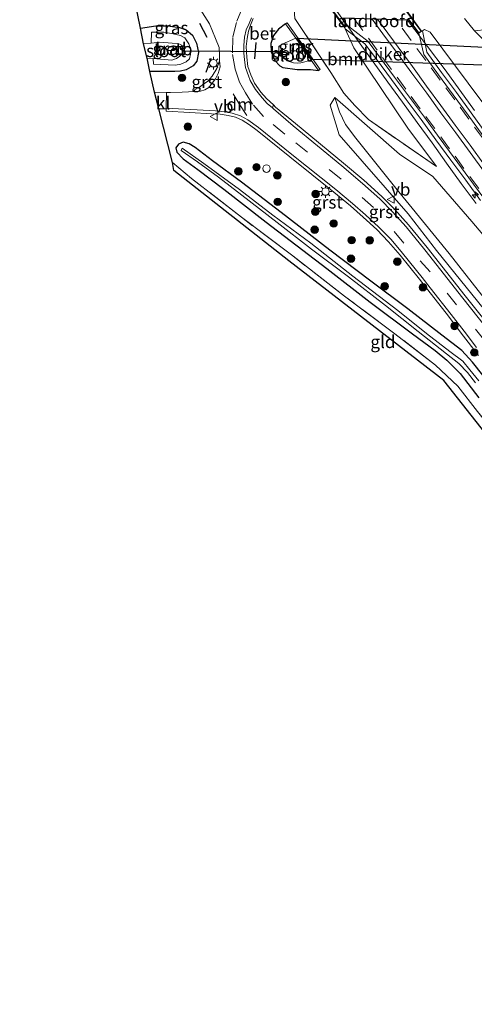
# Model space of a CAD drawing. Units: metres. Extents: x 209999 to 213599, y 493749 to 498605.
# Drawn here: x 210526 to 210616, y 497548 to 497744 of the extents above; entities that cross this region are included whole.
import ezdxf
from ezdxf.enums import TextEntityAlignment as Align

# ---------------------------------------------------------------- set-up
doc = ezdxf.new("R2010")
doc.units = ezdxf.units.M
doc.linetypes.add('IE-TERREINAFSCHEIDING', pattern=[10, 8, -2])
doc.linetypes.add('VW-3-9_STREEP', pattern=[12, 3, -9])
doc.layers.get('0').update_dxf_attribs({"lineweight": 25})
for name, color, linetype, lineweight in [('B-ME-AM-KILOMETR-S-B1', 7, 'Continuous', 18), ('B-ME-BV-GELEIDECONSTRUCTIE-GELEIDERAIL-L-B1', 213, 'BV-GELEIDERAIL', 18), ('B-ME-BV-GELEIDECONSTRUCTIE-GELEIDERAIL-L-B2', 213, 'BV-GELEIDERAIL', 18), ('B-ME-GR-BOOM-GV-B6', 93, 'Continuous', 18), ('B-ME-GR-BOOM-S-B1', 93, 'Continuous', 18), ('B-ME-GW-TEENLIJN-L-B1', 93, 'Continuous', 18), ('B-ME-IE-GRASLAND-GV-B6', 93, 'Continuous', 18), ('B-ME-IE-GRONDWERKLIJN-GROND_INGERICHT-GV-B6', 253, 'Continuous', 18), ('B-ME-IE-INRICHTINGSELEMENT-S-B1', 253, 'Continuous', 18), ('B-ME-IE-MEUBILAIR_WEGMEUBILAIR-LICHTMAST-S-B1', 8, 'Continuous', 18), ('B-ME-IE-TERREINAFSCHEIDING-RASTERHEKWERK-L-B1', 8, 'IE-TERREINAFSCHEIDING', 18), ('B-ME-IE-TERREINAFSCHEIDING-RASTERHEKWERK-L-B2', 8, 'IE-TERREINAFSCHEIDING', 18), ('B-ME-KW-LANDHOOFD-GV-B6', 173, 'Continuous', 18), ('B-ME-KW-VIADUCT-GV-B7', 173, 'Continuous', 18), ('B-ME-MW-MUUR-GV-B6', 8, 'IE-TERREINAFSCHEIDING-KUNSTMATIG', 18), ('B-ME-OB-BEKLEDING-GV-B6', 253, 'Continuous', 18), ('B-ME-OG-WATER-GV-B6', 153, 'Continuous', 18), ('B-ME-VH-VERH_SOORT-BETON-OVERIG-GV-B6', 8, 'IE-TERREINAFSCHEIDING-NATUURLIJK-HOUTWAL', 18), ('B-ME-VH-VERH_SOORT-BITUMEN-GV-B6', 8, 'IE-TERREINAFSCHEIDING-NATUURLIJK-HOUTWAL', 18), ('B-ME-VH-VERH_SOORT-GV-B6', 8, 'Continuous', 18), ('B-ME-VH-VERH_SOORT-KLINKERS-GV-B6', 8, 'IE-TERREINAFSCHEIDING-NATUURLIJK-HOUTWAL', 18), ('B-ME-VW-MARKERING-39STREEP-015-L-B1', 255, 'VW-3-9_STREEP', 18), ('B-ME-VW-MARKERING-DRIEHOEK-L-B1', 7, 'VW-HAAIETAND70-R-B', 18), ('B-ME-VW-MARKERING-STREEP-015-L-B1', 7, 'Continuous', 18), ('B-ME-VW-MEUBILAIR_WEGMEUBILAIR-VERKEERSBORD-S-B1', 8, 'Continuous', 18)]:
    doc.layers.add(name, color=color, linetype=linetype, lineweight=lineweight)
for name, color, linetype in [('B-ME-GW-INSTEEKWATERGANG-L-B1', 10, 'Continuous'), ('B-ME-IE-TERREINAFSCHEIDING-SCHRIKHEK-L-B1', 10, 'Continuous'), ('B-ME-KG-KADASTRAAL-OPNAMEDTMGRENS-L-B1', 10, 'Continuous'), ('B-ME-KW-DUIKER-GV-B6', 10, 'Continuous'), ('B-ME-KW-DUIKER-L-B1', 10, 'Continuous')]:
    doc.layers.add(name, color=color, linetype=linetype)
doc.styles.add('NLCS-ISO', font='NLCS-ISO.TTF')
doc.linetypes.add('BV-GELEIDERAIL', pattern='A,10,-3,[108,NLCS.SHX,S=1,R=0,X=0,Y=0],-3', length=16)
doc.linetypes.add('IE-TERREINAFSCHEIDING-KUNSTMATIG', pattern='A,4,[82,NLCS.SHX,S=0.75,R=90,X=0,Y=0],4,-2', length=10)
doc.linetypes.add('IE-TERREINAFSCHEIDING-NATUURLIJK-HOUTWAL', pattern='A,7,-1.5,[67,NLCS.SHX,S=0.75,R=45,X=0,Y=0],-1.5,7,-1.5,[70,NLCS.SHX,S=0.75,R=0,X=0,Y=0],-1.5', length=20)
doc.linetypes.add('VW-HAAIETAND70-R-B', pattern='A,0,-0.5,[153,NLCS.SHX,S=1,R=180,X=-0.375,Y=0],-0.5', length=1)

# ---------------------------------------------------------------- blocks, each defined once
blk = doc.blocks.new('hecto')
for p, q in [((0, 0.625), (-0.625, 0)), ((0, -0.625), (0, 0.625)), ((-0.625, 0), (0.625, 0)), ((0.625, 0), (0, -0.625))]:
    blk.add_line(p, q)
blk = doc.blocks.new('dtb')
blk.add_circle((0, 0), 0.75)
blk = doc.blocks.new('boom')
h = blk.add_hatch(color=256)
edge = h.paths.add_edge_path()
edge.add_arc((0, 0), 0.75, 0, 360)
blk.add_circle((0, 0), 0.75)
blk = doc.blocks.new('lantaarnpaal')
for p, q in [((-0.75, 0), (-1.25, 0)), ((-0.88, 0.88), (-0.53, 0.53)), ((0, 0.75), (0, 1.25)), ((0.53, 0.53), (0.88, 0.88)), ((0.75, 0), (1.25, 0)), ((-0.53, -0.53), (-0.88, -0.88)), ((0, -0.75), (0, -1.25)), ((0.53, -0.53), (0.88, -0.88))]:
    blk.add_line(p, q)
blk.add_circle((0, 0), 0.75)
blk = doc.blocks.new('verkeersbord')
for p, q in [((0, 0.75), (-0.75, -0.625)), ((0.75, -0.625), (0, 0.75)), ((-0.75, -0.625), (0.75, -0.625))]:
    blk.add_line(p, q)

msp = doc.modelspace()

# ---------------------------------------------------------------- linework, layer by layer
at = {"layer": 'B-ME-BV-GELEIDECONSTRUCTIE-GELEIDERAIL-L-B1'}
for points in [[(210603.0536, 497744.1202, 8.2036), (210604.5192, 497742.1529, 8.1993), (210607.0609, 497738.8488, 8.1766), (210610.578, 497734.1952, 8.1594), (210613.4992, 497730.1372, 8.1779), (210616.4547, 497726.1043, 8.1567)], [(210591.0313, 497743.0399, 8.2028), (210591.6659, 497742.1378, 8.2017), (210593.2592, 497739.8726, 8.1987), (210593.9425, 497738.9256, 8.1916), (210596.1853, 497735.8176, 8.1685), (210599.1315, 497731.7671, 8.1346), (210602.0619, 497727.7152, 8.1065), (210605.0019, 497723.6706, 8.0842), (210607.9548, 497719.6362, 8.0797), (210610.8565, 497715.5843, 8.0852), (210613.7912, 497711.5362, 8.0921), (210616.7384, 497707.4975, 8.0541)]]:
    msp.add_polyline3d(points, dxfattribs=at)
at = {"layer": 'B-ME-BV-GELEIDECONSTRUCTIE-GELEIDERAIL-L-B2'}
msp.add_polyline3d([(210568.4125, 497773.6029, 8.1982), (210569.5622, 497772.0967, 8.2065), (210570.4023, 497770.9635, 8.2118), (210572.54, 497768.0799, 8.2251), (210575.5251, 497764.0684, 8.2448), (210578.4998, 497760.0504, 8.2379), (210581.4691, 497756.0275, 8.2172), (210584.4417, 497752.007, 8.2288), (210587.4147, 497747.9868, 8.2437), (210589.2821, 497745.4544, 8.2188), (210589.9806, 497744.5074, 8.2094), (210590.3824, 497743.9624, 8.204), (210591.0026, 497743.0808, 8.2029)], dxfattribs=at)
at = {"layer": 'B-ME-GR-BOOM-GV-B6'}
for points in [[(210603.128, 497722.527, 7.328), (210608.854, 497714.879, 7.173), (210595.294, 497724.262, 4.319), (210592.525, 497727.05, 4.049), (210590.327, 497729.556, 3.663), (210587.767, 497733.691, 2.93), (210580.581, 497744.465, 3.027), (210580.445, 497746.247, 2.872), (210581.367, 497747.468, 2.897), (210582.534, 497748.518, 2.897), (210584.596, 497749.919, 2.897), (210587.144, 497747.191, 3.839), (210590.506, 497742.653, 7.541), (210590.6272, 497742.3838, 7.5268), (210592.327, 497738.61, 7.328), (210603.128, 497722.527, 7.328)], [(210762.713, 497531.153, 2.658), (210738.703, 497562.134, 3.709), (210715.449, 497594.319, 4.493), (210700.32, 497615.875, 5.016), (210676.944, 497647.219, 5.921), (210657.709, 497673.708, 6.394), (210642.592, 497695.177, 6.884), (210628.793, 497713.332, 7.102), (210615.193, 497731.527, 7.374), (210607.567, 497741.714, 7.579), (210606.485, 497742.222, 7.579), (210606.0275, 497742.0055, 7.579), (210605.868, 497741.93, 7.579), (210602.703, 497746.202, 3.839)], [(210614.452, 497744.468, 3.245), (210616.429, 497741.996, 3.245), (210619.169, 497739.27, 1.36), (210622.785, 497733.827, 1.347), (210624.759, 497732.084, 1.691), (210628.975, 497729.075, 1.754), (210645.701, 497703.671, 1.749), (210658.066, 497685.228, 1.754), (210677.568, 497657.899, 1.741), (210699.68, 497624.509, 1.846), (210728.831, 497582.381, 1.636), (210748.482, 497554.573, 1.599), (210763.92, 497532.834, 1.879)], [(210625.462, 497677.59, 2.461), (210608.848, 497698.184, 2.633), (210603.171, 497705.481, 2.646), (210589.448, 497721.209, 2.729), (210587.605, 497727.138, 2.729), (210588.569, 497728.699, 2.863), (210589.493, 497725.787, 2.863), (210590.704, 497723.293, 2.796), (210592.756, 497720.552, 2.767), (210600.708, 497710.575, 2.554), (210611.384, 497697.574, 2.537), (210624.379, 497680.952, 2.461)], [(210735.585, 497538.057, 2.231), (210720.8, 497557.298, 2.265), (210705.204, 497576.53, 2.265), (210686.628, 497600.571, 2.185), (210668.483, 497623.764, 2.206), (210654.126, 497642.887, 2.139), (210640.24, 497660.9, 2.302), (210624.379, 497680.952, 2.461), (210611.384, 497697.574, 2.537), (210600.708, 497710.575, 2.554), (210592.756, 497720.552, 2.767), (210590.704, 497723.293, 2.796), (210589.493, 497725.787, 2.863), (210588.569, 497728.699, 2.863), (210601.456, 497717.404, 5.446), (210608.095, 497712.942, 7.039), (210615.92, 497703.925, 7.013), (210626.064, 497691.881, 7.039)]]:
    msp.add_polyline3d(points, dxfattribs=at)
at = {"layer": 'B-ME-GW-INSTEEKWATERGANG-L-B1'}
for points in [[(210549.802, 497742.538, 2.843), (210552.862, 497742.992, 2.847), (210555.255, 497742.952, 2.847), (210557.545, 497742.637, 2.826), (210558.876, 497742.165, 2.813), (210560.141, 497741.101, 2.776), (210560.985, 497739.525, 2.776), (210561.353, 497737.65, 2.776), (210561.03, 497735.895, 2.776), (210560.316, 497735.014, 2.784), (210558.872, 497734.187, 2.784), (210557.799, 497733.962, 2.784), (210556.672, 497733.859, 2.784), (210551.661, 497733.854, 2.667)], [(210578.749, 497743.363, 2.704), (210577.337, 497742.295, 2.654), (210576.343, 497741.068, 2.566), (210575.776, 497739.468, 2.562), (210575.858, 497737.776, 2.562), (210576.626, 497736.045, 2.562), (210577.624, 497734.969, 2.562), (210578.183, 497734.684, 2.562), (210581.045, 497734.278, 2.562), (210583.723, 497734.265, 2.558), (210585.31, 497734.061, 2.847)], [(210618.117, 497673.281, 1.959), (210616.037, 497675.875, 1.959), (210613.9, 497678.221, 1.959), (210609.895, 497681.277, 1.992), (210603.142, 497686.495, 1.997), (210595.778, 497692.021, 1.997), (210587.565, 497698.228, 2.013), (210577.873, 497705.768, 2.072), (210569.923, 497711.816, 2.005), (210564.177, 497716.033, 1.875), (210560.696, 497718.691, 1.829), (210559.506, 497719.425, 1.829), (210558.326, 497719.758, 1.825), (210557.383, 497719.353, 1.825), (210556.833, 497718.663, 1.825), (210557.048, 497717.768, 1.883), (210558.305, 497716.474, 1.883), (210561.204, 497714.322, 1.892), (210566.395, 497710.395, 1.867), (210574.881, 497703.822, 1.854), (210586.988, 497694.587, 1.812), (210595.599, 497687.85, 1.796), (210604.087, 497681.548, 1.754), (210608.556, 497678.211, 1.716), (210610.882, 497676.283, 1.712), (210613.579, 497673.649, 1.712), (210617.313, 497668.757, 1.603)]]:
    msp.add_polyline3d(points, dxfattribs=at)
at = {"layer": 'B-ME-GW-TEENLIJN-L-B1'}
msp.add_polyline3d([(210743.298, 497527.343, 2.382), (210735.585, 497538.057, 2.231), (210720.8, 497557.298, 2.265), (210705.204, 497576.53, 2.265), (210686.628, 497600.571, 2.185), (210668.483, 497623.764, 2.206), (210654.126, 497642.887, 2.139), (210640.24, 497660.9, 2.302), (210624.379, 497680.952, 2.461), (210611.384, 497697.574, 2.537), (210600.708, 497710.575, 2.554), (210592.756, 497720.552, 2.767), (210590.704, 497723.293, 2.796), (210589.493, 497725.787, 2.863), (210588.569, 497728.699, 2.863)], dxfattribs=at)
at = {"layer": 'B-ME-IE-GRASLAND-GV-B6'}
for points in [[(210555.005, 497729.649, 2.781), (210552.604, 497729.743, 2.805), (210551.661, 497733.854, 2.667), (210556.672, 497733.859, 2.784), (210557.799, 497733.962, 2.784), (210558.872, 497734.187, 2.784), (210560.316, 497735.014, 2.784), (210561.03, 497735.895, 2.776), (210561.353, 497737.65, 2.776), (210560.985, 497739.525, 2.776), (210560.141, 497741.101, 2.776), (210558.876, 497742.165, 2.813), (210557.545, 497742.637, 2.826), (210555.255, 497742.952, 2.847), (210552.862, 497742.992, 2.847), (210549.802, 497742.538, 2.843), (210548.767, 497747.344, 2.843)], [(210561.692, 497746.3, 2.832), (210563.53, 497743.377, 2.773), (210564.785, 497740.464, 2.75), (210565.495, 497738.673, 2.953), (210565.554, 497736.98, 2.926), (210565.552, 497736.02, 2.921), (210565.028, 497734.461, 2.865), (210564.118, 497732.947, 2.848), (210563.143, 497731.891, 2.844), (210562.451, 497731.372, 2.819), (210561.571, 497730.763, 2.808), (210560.575, 497730.174, 2.799), (210560.612, 497729.841, 2.816), (210558.116, 497729.727, 2.816), (210555.779, 497729.706, 2.801), (210555.005, 497729.649, 2.781)], [(210621.282, 497680.737, 2.432), (210614.598, 497689.123, 2.462), (210606.965, 497698.728, 2.505), (210603.279, 497703.272, 2.538), (210600.477, 497706.385, 2.581), (210597.944, 497708.932, 2.574), (210594.382, 497712.156, 2.621), (210590.281, 497715.546, 2.669), (210580.689, 497723.471, 2.729), (210576.727, 497726.764, 2.78), (210576.311, 497727.202, 2.914), (210574.907, 497728.485, 2.935), (210573.769, 497729.74, 2.956), (210572.554, 497731.542, 2.956), (210571.834, 497733.194, 3.014), (210571.224, 497734.881, 3.052), (210570.98, 497736.711, 3.031), (210570.893, 497738.847, 3.01), (210571.064, 497740.473, 3.01), (210571.322, 497741.918, 3.01), (210571.744, 497743.086, 3.01), (210572.29, 497744.466, 3.031)], [(210580.581, 497744.465, 3.027), (210587.767, 497733.691, 2.93), (210590.327, 497729.556, 3.663), (210592.525, 497727.05, 4.049), (210595.294, 497724.262, 4.319), (210608.854, 497714.879, 7.173), (210603.128, 497722.527, 7.328), (210592.327, 497738.61, 7.328), (210590.6272, 497742.3839, 7.5268), (210594.5574, 497739.4099, 7.5447), (210596.8679, 497736.3129, 7.574), (210599.8381, 497732.2918, 7.562), (210602.8157, 497728.2736, 7.547), (210605.7928, 497724.2601, 7.526), (210608.7382, 497720.2217, 7.506), (210611.7048, 497716.1955, 7.485), (210614.6701, 497712.1704, 7.455), (210617.6276, 497708.1421, 7.414)], [(210632.972, 497745.069, 2.796), (210634.856, 497740.441, 2.642), (210631.637, 497741.937, 2.646), (210628.951, 497742.623, 2.746), (210626.02, 497742.805, 2.537), (210628.754, 497741.612, 2.361), (210632.231, 497740.553, 2.223), (210635.075, 497739.543, 1.925), (210635.748, 497737.909, 1.875), (210629.494, 497740.005, 2.223), (210624.234, 497741.598, 2.796), (210620.95, 497742.041, 2.897), (210618.904, 497742.259, 3.085), (210616.429, 497741.996, 3.245), (210614.452, 497744.468, 3.245)], [(210551.661, 497733.854, 2.667), (210551.095, 497736.538, 0.61), (210552.315, 497736.435, 0.61), (210552.365, 497735.338, 2.013), (210556.792, 497735.13, 2.009), (210557.809, 497735.325, 2.009), (210558.904, 497735.804, 1.955), (210559.56, 497736.423, 1.955), (210559.796, 497737.306, 1.942), (210559.763, 497738.461, 1.93), (210559.435, 497739.411, 1.93), (210558.623, 497740.58, 1.93), (210557.764, 497741.045, 1.93), (210556.299, 497741.353, 1.946), (210554.435, 497741.699, 1.946), (210552.018, 497741.712, 1.946), (210551.924, 497739.516, 0.61), (210550.401, 497739.362, 0.61), (210549.802, 497742.538, 2.843), (210552.862, 497742.992, 2.847), (210555.255, 497742.952, 2.847), (210557.545, 497742.637, 2.826), (210558.876, 497742.165, 2.813), (210560.141, 497741.101, 2.776), (210560.985, 497739.525, 2.776), (210561.353, 497737.65, 2.776), (210561.03, 497735.895, 2.776), (210560.316, 497735.014, 2.784), (210558.872, 497734.187, 2.784), (210557.799, 497733.962, 2.784), (210556.672, 497733.859, 2.784), (210551.661, 497733.854, 2.667)], [(210585.31, 497734.061, 2.847), (210585.634, 497734.289, 2.847), (210579.073, 497743.591, 2.704), (210578.749, 497743.363, 2.704), (210577.337, 497742.295, 2.654), (210576.343, 497741.068, 2.566), (210575.776, 497739.468, 2.562), (210575.858, 497737.776, 2.562), (210576.626, 497736.045, 2.562), (210577.624, 497734.969, 2.562), (210578.183, 497734.684, 2.562), (210581.045, 497734.278, 2.562), (210583.723, 497734.265, 2.558), (210585.31, 497734.061, 2.847)], [(210618.706, 497721.5396, 7.449), (210615.7977, 497725.6028, 7.481), (210612.8454, 497729.6437, 7.513), (210609.874, 497733.6619, 7.524), (210606.9499, 497737.7105, 7.517), (210606.0275, 497742.0055, 7.579), (210606.485, 497742.222, 7.579), (210607.567, 497741.714, 7.579), (210615.193, 497731.527, 7.374), (210628.793, 497713.332, 7.102)], [(210626.064, 497691.881, 7.039), (210615.92, 497703.925, 7.013), (210608.095, 497712.942, 7.039), (210601.456, 497717.404, 5.446), (210588.569, 497728.699, 2.863), (210587.605, 497727.138, 2.729), (210589.448, 497721.209, 2.729), (210603.171, 497705.481, 2.646), (210608.848, 497698.184, 2.633), (210625.462, 497677.59, 2.461)], [(210617.058, 497666.039, 1.624), (210613.101, 497671.057, 1.624), (210608.638, 497675.279, 1.72), (210600.506, 497681.559, 1.779), (210590.5, 497689.045, 1.904), (210580.163, 497697.096, 1.963), (210569.915, 497704.795, 1.904), (210559.948, 497712.548, 2.001), (210556.162, 497715.711, 1.913), (210553.446, 497726.391, 2.709), (210554.907, 497726.431, 2.784), (210554.914, 497725.978, 2.807), (210559.634, 497725.677, 2.796), (210563.952, 497725.443, 2.827), (210565.68, 497725.342, 2.831), (210567.292, 497725.072, 2.854), (210568.77, 497724.767, 2.842), (210570.107, 497724.152, 2.848), (210571.533, 497723.203, 2.856), (210573.061, 497722.066, 2.846), (210579.569, 497716.812, 2.706), (210588.381, 497709.779, 2.619), (210591.693, 497707.061, 2.6), (210594.25, 497704.792, 2.583), (210596.935, 497702.337, 2.55), (210599.292, 497699.896, 2.518), (210601.609, 497697.219, 2.513), (210605.459, 497692.425, 2.522), (210607.094, 497690.328, 2.528), (210611.245, 497685.062, 2.475), (210613.774, 497681.674, 2.494), (210617.253, 497677.224, 2.454)], [(210617.313, 497668.757, 1.603), (210613.579, 497673.649, 1.712), (210610.882, 497676.283, 1.712), (210608.556, 497678.211, 1.716), (210604.087, 497681.548, 1.754), (210595.599, 497687.85, 1.796), (210586.988, 497694.587, 1.812), (210574.881, 497703.822, 1.854), (210566.395, 497710.395, 1.867), (210561.204, 497714.322, 1.892), (210558.305, 497716.474, 1.883), (210557.048, 497717.768, 1.883), (210556.833, 497718.663, 1.825), (210557.383, 497719.353, 1.825), (210558.326, 497719.758, 1.825), (210559.506, 497719.425, 1.829), (210560.696, 497718.691, 1.829), (210564.177, 497716.033, 1.875), (210569.923, 497711.816, 2.005), (210577.873, 497705.768, 2.072), (210587.565, 497698.228, 2.013), (210595.778, 497692.021, 1.997), (210603.142, 497686.495, 1.997), (210609.895, 497681.277, 1.992), (210613.9, 497678.221, 1.959), (210616.037, 497675.875, 1.959), (210618.117, 497673.281, 1.959)], [(210618.117, 497673.281, 1.959), (210616.037, 497675.875, 1.959), (210613.9, 497678.221, 1.959), (210609.895, 497681.277, 1.992), (210603.142, 497686.495, 1.997), (210595.778, 497692.021, 1.997), (210587.565, 497698.228, 2.013), (210577.873, 497705.768, 2.072), (210569.923, 497711.816, 2.005), (210564.177, 497716.033, 1.875), (210560.696, 497718.691, 1.829), (210559.506, 497719.425, 1.829), (210558.326, 497719.758, 1.825), (210557.383, 497719.353, 1.825), (210556.833, 497718.663, 1.825), (210557.048, 497717.768, 1.883), (210558.305, 497716.474, 1.883), (210561.204, 497714.322, 1.892), (210566.395, 497710.395, 1.867), (210574.881, 497703.822, 1.854), (210586.988, 497694.587, 1.812), (210595.599, 497687.85, 1.796), (210604.087, 497681.548, 1.754), (210608.556, 497678.211, 1.716), (210610.882, 497676.283, 1.712), (210613.579, 497673.649, 1.712), (210617.313, 497668.757, 1.603)], [(210617.298, 497672.132, 1.113), (210615.487, 497674.372, 1.113), (210614.081, 497676.047, 1.113), (210611.533, 497678.036, 1.113), (210606.879, 497681.616, 1.113), (210601.141, 497686.174, 1.155), (210592.157, 497693.035, 1.226), (210583.764, 497699.622, 1.109), (210576.164, 497705.218, 1.155), (210569.526, 497710.305, 1.226), (210562.414, 497715.49, 1.264), (210558.127, 497718.576, 1.264), (210557.889, 497718.095, 1.264), (210561.137, 497715.868, 1.23), (210565.329, 497712.801, 1.197), (210569.993, 497709.223, 1.188), (210577.032, 497703.708, 1.243), (210583.883, 497698.421, 1.18), (210591.297, 497692.878, 1.209), (210598.698, 497687.179, 1.172), (210605.2, 497682.011, 1.18), (210610.849, 497677.531, 1.105), (210613.318, 497675.6, 1.105), (210615.014, 497673.8, 1.105), (210616.642, 497671.749, 1.105)]]:
    msp.add_polyline3d(points, dxfattribs=at)
at = {"layer": 'B-ME-IE-GRONDWERKLIJN-GROND_INGERICHT-GV-B6'}
msp.add_polyline3d([(210634.094, 497642.019, 1.708), (210610.288, 497672.209, 1.682), (210579.391, 497696.114, 1.724), (210556.434, 497714.104, 1.946), (210556.162, 497715.711, 1.913), (210559.948, 497712.548, 2.001), (210569.915, 497704.795, 1.904), (210580.163, 497697.096, 1.963), (210590.5, 497689.045, 1.904), (210600.506, 497681.559, 1.779), (210608.638, 497675.279, 1.72), (210613.101, 497671.057, 1.624), (210617.058, 497666.039, 1.624), (210624.824, 497656.335, 1.678), (210635.452, 497643.122, 1.708), (210634.094, 497642.019, 1.708)], dxfattribs=at)
at = {"layer": 'B-ME-IE-TERREINAFSCHEIDING-RASTERHEKWERK-L-B1'}
msp.add_line((210580.581, 497744.465, 3.027), (210587.767, 497733.691, 2.93), dxfattribs=at)
for points in [[(210608.854, 497714.879, 7.173), (210595.294, 497724.262, 4.319), (210592.525, 497727.05, 4.049), (210590.327, 497729.556, 3.663), (210587.767, 497733.691, 2.93)], [(210714.77, 497541.173, 1.662), (210699.734, 497560.493, 1.611), (210684.441, 497579.945, 1.519), (210671.515, 497596.36, 1.519), (210658.438, 497613.446, 1.557), (210646.919, 497628.411, 1.691), (210639.176, 497638.299, 1.565), (210635.452, 497643.122, 1.708), (210624.824, 497656.335, 1.678), (210617.058, 497666.039, 1.624), (210613.101, 497671.057, 1.624), (210608.638, 497675.279, 1.72), (210600.506, 497681.559, 1.779), (210590.5, 497689.045, 1.904), (210580.163, 497697.096, 1.963), (210569.915, 497704.795, 1.904), (210559.948, 497712.548, 2.001), (210556.162, 497715.711, 1.913)]]:
    msp.add_polyline3d(points, dxfattribs=at)
at = {"layer": 'B-ME-IE-TERREINAFSCHEIDING-RASTERHEKWERK-L-B2'}
for p, q in [((210590.527, 497742.848, 7.541), (210568.059, 497773.256, 7.554)), ((210583.653, 497771.722, 7.558), (210605.704, 497741.961, 7.579))]:
    msp.add_line(p, q, dxfattribs=at)
at = {"layer": 'B-ME-IE-TERREINAFSCHEIDING-SCHRIKHEK-L-B1'}
for p, q in [((210563.119, 497740.627, 2.857), (210561.607, 497743.446, 2.857)), ((210572.607, 497736.382, 2.786), (210572.865, 497739.644, 2.786)), ((210562.882, 497733.725, 2.827), (210563.903, 497736.544, 2.827))]:
    msp.add_line(p, q, dxfattribs=at)
at = {"layer": 'B-ME-KG-KADASTRAAL-OPNAMEDTMGRENS-L-B1'}
msp.add_polyline3d([(210757.872, 497476.215, 1.615), (210735.013, 497511.51, 1.486), (210711.808, 497543.084, 1.486), (210681.575, 497581.815, 1.486), (210653.645, 497617.975, 1.49), (210634.094, 497642.019, 1.708), (210610.288, 497672.209, 1.682), (210579.391, 497696.114, 1.724), (210556.434, 497714.104, 1.946), (210556.162, 497715.711, 1.913), (210553.446, 497726.391, 2.709), (210552.604, 497729.743, 2.805), (210551.661, 497733.854, 2.667), (210551.095, 497736.538, 0.61), (210550.401, 497739.362, 0.61), (210549.802, 497742.538, 2.843), (210548.767, 497747.344, 2.843), (210546.41, 497750.103, 3.027), (210546.214, 497750.331, 1.988), (210528.368, 497770.626, 1.988), (210526.792, 497772.974, 3.01), (210525.687, 497775.392, 2.822)], dxfattribs=at)
at = {"layer": 'B-ME-KW-DUIKER-GV-B6'}
msp.add_polyline3d([(210583.981, 497736.257, 0.61), (210580.99, 497740.498, 0.61), (210619.875, 497738.67, 0.61), (210622.309, 497734.966, 0.61), (210583.981, 497736.257, 0.61)], dxfattribs=at)
at = {"layer": 'B-ME-KW-DUIKER-L-B1'}
msp.add_line((210558.133, 497737.979, 0.61), (210577.554, 497737.885, 0.61), dxfattribs=at)
at = {"layer": 'B-ME-KW-LANDHOOFD-GV-B6'}
msp.add_polyline3d([(210591.06, 497743.061, 7.516), (210590.506, 497742.653, 7.541), (210587.144, 497747.191, 3.839), (210602.703, 497746.202, 3.839), (210605.868, 497741.93, 7.579), (210605.315, 497741.52, 7.445), (210603.397, 497744.11, 7.571), (210600.764, 497744.188, 7.583), (210596.728, 497744.308, 7.646), (210596.396, 497744.318, 7.646), (210592.535, 497744.432, 7.625), (210589.993, 497744.507, 7.504), (210591.06, 497743.061, 7.516)], dxfattribs=at)
at = {"layer": 'B-ME-KW-VIADUCT-GV-B7'}
msp.add_polyline3d([(210567.964, 497773.272, 7.554), (210568.437, 497773.621, 7.554), (210570.438, 497770.911, 7.553), (210584.183, 497770.136, 7.52), (210583.191, 497771.475, 7.491), (210583.664, 497771.825, 7.558), (210605.798, 497741.94, 7.579), (210605.325, 497741.59, 7.445), (210603.423, 497744.159, 7.571), (210589.892, 497744.56, 7.504), (210590.99, 497743.072, 7.516), (210590.517, 497742.723, 7.541), (210567.964, 497773.272, 7.554)], dxfattribs=at)
at = {"layer": 'B-ME-MW-MUUR-GV-B6'}
msp.add_polyline3d([(210580.764, 497740.492, 0.61), (210578.749, 497743.363, 2.704), (210579.073, 497743.591, 2.704), (210585.634, 497734.289, 2.847), (210585.31, 497734.061, 2.847), (210583.842, 497736.108, 0.61), (210580.764, 497740.492, 0.61)], dxfattribs=at)
at = {"layer": 'B-ME-OB-BEKLEDING-GV-B6'}
for points in [[(210580.764, 497740.492, 0.61), (210578.051, 497739.304, 0.61), (210577.384, 497738.841, 0.61), (210577.422, 497737.975, 0.61), (210578.105, 497736.91, 0.61), (210579.084, 497736.014, 0.61), (210580.333, 497735.581, 0.61), (210581.091, 497735.539, 0.61), (210581.793, 497735.6, 0.61), (210583.842, 497736.108, 0.61), (210585.31, 497734.061, 2.847), (210583.723, 497734.265, 2.558), (210581.045, 497734.278, 2.562), (210578.183, 497734.684, 2.562), (210577.624, 497734.969, 2.562), (210576.626, 497736.045, 2.562), (210575.858, 497737.776, 2.562), (210575.776, 497739.468, 2.562), (210576.343, 497741.068, 2.566), (210577.337, 497742.295, 2.654), (210578.749, 497743.363, 2.704), (210580.764, 497740.492, 0.61)], [(210551.924, 497739.516, 0.61), (210552.018, 497741.712, 1.946), (210554.435, 497741.699, 1.946), (210556.299, 497741.353, 1.946), (210557.764, 497741.045, 1.93), (210558.623, 497740.58, 1.93), (210559.435, 497739.411, 1.93), (210559.763, 497738.461, 1.93), (210559.796, 497737.306, 1.942), (210559.56, 497736.423, 1.955), (210558.904, 497735.804, 1.955), (210557.809, 497735.325, 2.009), (210556.792, 497735.13, 2.009), (210552.365, 497735.338, 2.013), (210552.315, 497736.435, 0.61), (210556.018, 497736.124, 0.61), (210556.982, 497736.454, 0.61), (210557.656, 497736.922, 0.61), (210558.196, 497737.583, 0.61), (210558.152, 497738.568, 0.61), (210557.908, 497739.153, 0.61), (210557.287, 497739.456, 0.61), (210556.089, 497739.503, 0.61), (210553.634, 497739.688, 0.61), (210551.924, 497739.516, 0.61)]]:
    msp.add_polyline3d(points, dxfattribs=at)
at = {"layer": 'B-ME-OG-WATER-GV-B6'}
for points in [[(210581.793, 497735.6, 0.61), (210581.091, 497735.539, 0.61), (210580.333, 497735.581, 0.61), (210579.084, 497736.014, 0.61), (210578.105, 497736.91, 0.61), (210577.422, 497737.975, 0.61), (210577.384, 497738.841, 0.61), (210578.051, 497739.304, 0.61), (210580.764, 497740.492, 0.61), (210583.842, 497736.108, 0.61), (210581.793, 497735.6, 0.61)], [(210551.095, 497736.538, 0.61), (210550.401, 497739.362, 0.61), (210551.924, 497739.516, 0.61), (210553.634, 497739.688, 0.61), (210556.089, 497739.503, 0.61), (210557.287, 497739.456, 0.61), (210557.908, 497739.153, 0.61), (210558.152, 497738.568, 0.61), (210558.196, 497737.583, 0.61), (210557.656, 497736.922, 0.61), (210556.982, 497736.454, 0.61), (210556.018, 497736.124, 0.61), (210552.315, 497736.435, 0.61), (210551.095, 497736.538, 0.61)], [(210616.642, 497671.749, 1.105), (210615.014, 497673.8, 1.105), (210613.318, 497675.6, 1.105), (210610.849, 497677.531, 1.105), (210605.2, 497682.011, 1.18), (210598.698, 497687.179, 1.172), (210591.297, 497692.878, 1.209), (210583.883, 497698.421, 1.18), (210577.032, 497703.708, 1.243), (210569.993, 497709.223, 1.188), (210565.329, 497712.801, 1.197), (210561.137, 497715.868, 1.23), (210557.889, 497718.095, 1.264), (210558.127, 497718.576, 1.264), (210562.414, 497715.49, 1.264), (210569.526, 497710.305, 1.226), (210576.164, 497705.218, 1.155), (210583.764, 497699.622, 1.109), (210592.157, 497693.035, 1.226), (210601.141, 497686.174, 1.155), (210606.879, 497681.616, 1.113), (210611.533, 497678.036, 1.113), (210614.081, 497676.047, 1.113), (210615.487, 497674.372, 1.113), (210617.298, 497672.132, 1.113)]]:
    msp.add_polyline3d(points, dxfattribs=at)
at = {"layer": 'B-ME-VH-VERH_SOORT-BETON-OVERIG-GV-B6'}
for points in [[(210576.311, 497727.202, 2.914), (210576.118, 497726.599, 2.774), (210575.05, 497727.508, 2.762), (210574.05, 497728.622, 2.772), (210572.758, 497730.27, 2.78), (210571.689, 497732.053, 2.781), (210571.309, 497733.008, 2.884), (210570.74, 497734.647, 2.884), (210570.511, 497736.212, 2.964), (210570.43, 497737.614, 2.876), (210570.396, 497739.035, 2.88), (210570.532, 497740.744, 2.884), (210570.9, 497742.204, 2.884), (210571.449, 497743.411, 2.951), (210571.922, 497744.587, 2.951)], [(210572.29, 497744.466, 3.031), (210571.744, 497743.086, 3.01), (210571.322, 497741.918, 3.01), (210571.064, 497740.473, 3.01), (210570.893, 497738.847, 3.01), (210570.98, 497736.711, 3.031), (210571.224, 497734.881, 3.052), (210571.834, 497733.194, 3.014), (210572.554, 497731.542, 2.956), (210573.769, 497729.74, 2.956), (210574.907, 497728.485, 2.935), (210576.311, 497727.202, 2.914)]]:
    msp.add_polyline3d(points, dxfattribs=at)
at = {"layer": 'B-ME-VH-VERH_SOORT-BITUMEN-GV-B6'}
for points in [[(210616.847, 497678.817, 2.475), (210614.361, 497682.077, 2.498), (210611.765, 497685.391, 2.51), (210607.581, 497690.739, 2.53), (210605.968, 497692.795, 2.538), (210602.093, 497697.614, 2.544), (210599.78, 497700.33, 2.539), (210597.371, 497702.784, 2.554), (210594.69, 497705.264, 2.597), (210592.089, 497707.553, 2.624), (210588.754, 497710.332, 2.632), (210580.005, 497717.311, 2.737), (210573.318, 497722.714, 2.859), (210571.177, 497724.253, 2.833), (210569.74, 497725.002, 2.855), (210568.079, 497725.576, 2.862), (210566.627, 497725.816, 2.868), (210564.732, 497726.008, 2.845), (210561.096, 497726.227, 2.817), (210554.899, 497726.564, 2.776), (210555.005, 497729.649, 2.781), (210555.779, 497729.706, 2.801), (210558.116, 497729.727, 2.816), (210560.612, 497729.841, 2.816), (210561.093, 497729.872, 2.808), (210561.777, 497729.969, 2.816), (210562.595, 497730.215, 2.824), (210563.444, 497730.656, 2.85), (210564.737, 497732.373, 2.882), (210565.269, 497733.438, 2.88), (210565.687, 497734.811, 2.909), (210565.552, 497736.02, 2.921), (210565.554, 497736.98, 2.926), (210565.495, 497738.673, 2.953), (210564.785, 497740.464, 2.75), (210563.53, 497743.377, 2.773), (210561.692, 497746.3, 2.832)], [(210571.922, 497744.587, 2.951), (210571.449, 497743.411, 2.951), (210570.9, 497742.204, 2.884), (210570.532, 497740.744, 2.884), (210570.396, 497739.035, 2.88), (210570.43, 497737.614, 2.876), (210570.511, 497736.212, 2.964), (210570.74, 497734.647, 2.884), (210571.309, 497733.008, 2.884), (210571.689, 497732.053, 2.781), (210572.758, 497730.27, 2.78), (210574.05, 497728.622, 2.772), (210575.05, 497727.508, 2.762), (210576.118, 497726.599, 2.774), (210576.336, 497726.414, 2.776), (210580.281, 497722.997, 2.74), (210589.941, 497715.031, 2.676), (210594.073, 497711.55, 2.633), (210597.513, 497708.449, 2.596), (210600.096, 497705.847, 2.575), (210602.778, 497702.847, 2.571), (210606.488, 497698.313, 2.541), (210614.085, 497688.646, 2.472), (210619.94, 497681.286, 2.467)], [(210618.2715, 497708.6123, 7.4091), (210615.3126, 497712.6425, 7.4491), (210612.3469, 497716.6681, 7.4767), (210609.3815, 497720.6927, 7.5004), (210606.4353, 497724.7321, 7.5246), (210603.4564, 497728.7479, 7.547), (210600.4795, 497732.7654, 7.56), (210597.5086, 497736.7874, 7.5592), (210595.203, 497739.8778, 7.5604), (210591.06, 497743.061, 7.516), (210589.993, 497744.507, 7.504)], [(210596.728, 497744.308, 7.646), (210600.764, 497744.188, 7.583), (210603.397, 497744.11, 7.571), (210605.315, 497741.52, 7.445), (210606.3002, 497737.2595, 7.5351), (210609.2276, 497733.2064, 7.5297), (210612.2005, 497729.1862, 7.5135), (210615.1501, 497725.149, 7.492), (210618.0607, 497721.0827, 7.4675)]]:
    msp.add_polyline3d(points, dxfattribs=at)
at = {"layer": 'B-ME-VH-VERH_SOORT-GV-B6'}
for points in [[(210617.6276, 497708.1421, 7.414), (210614.6701, 497712.1704, 7.455), (210611.7048, 497716.1955, 7.485), (210608.7382, 497720.2217, 7.506), (210605.7928, 497724.2601, 7.526), (210602.8157, 497728.2736, 7.547), (210599.8381, 497732.2918, 7.562), (210596.8679, 497736.3129, 7.574), (210594.5574, 497739.4099, 7.5447), (210590.6272, 497742.3839, 7.5268), (210590.506, 497742.653, 7.541), (210591.06, 497743.061, 7.516), (210595.203, 497739.8778, 7.5604), (210597.5086, 497736.7874, 7.5592), (210600.4795, 497732.7654, 7.56), (210603.4564, 497728.7479, 7.547), (210606.4353, 497724.7321, 7.5246), (210609.3815, 497720.6927, 7.5004), (210612.3469, 497716.6681, 7.4767), (210615.3126, 497712.6425, 7.4491), (210618.2715, 497708.6123, 7.4091)], [(210618.0607, 497721.0827, 7.4675), (210615.1501, 497725.149, 7.492), (210612.2005, 497729.1862, 7.5135), (210609.2276, 497733.2064, 7.5297), (210606.3002, 497737.2595, 7.5351), (210605.315, 497741.52, 7.445), (210605.868, 497741.93, 7.579), (210606.0275, 497742.0055, 7.579), (210606.9499, 497737.7105, 7.517), (210609.874, 497733.6619, 7.524), (210612.8454, 497729.6437, 7.513), (210615.7977, 497725.6028, 7.481), (210618.706, 497721.5396, 7.449)], [(210560.612, 497729.841, 2.816), (210560.575, 497730.174, 2.799), (210561.571, 497730.763, 2.808), (210562.451, 497731.372, 2.819), (210563.143, 497731.891, 2.844), (210564.118, 497732.947, 2.848), (210565.028, 497734.461, 2.865), (210565.552, 497736.02, 2.921), (210565.687, 497734.811, 2.909), (210565.269, 497733.438, 2.88), (210564.737, 497732.373, 2.882), (210563.444, 497730.656, 2.85), (210562.595, 497730.215, 2.824), (210561.777, 497729.969, 2.816), (210561.093, 497729.872, 2.808), (210560.612, 497729.841, 2.816)], [(210617.253, 497677.224, 2.454), (210613.774, 497681.674, 2.494), (210611.245, 497685.062, 2.475), (210607.094, 497690.328, 2.528), (210605.459, 497692.425, 2.522), (210601.609, 497697.219, 2.513), (210599.292, 497699.896, 2.518), (210596.935, 497702.337, 2.55), (210594.25, 497704.792, 2.583), (210591.693, 497707.061, 2.6), (210588.381, 497709.779, 2.619), (210579.569, 497716.812, 2.706), (210573.061, 497722.066, 2.846), (210571.533, 497723.203, 2.856), (210570.107, 497724.152, 2.848), (210568.77, 497724.767, 2.842), (210567.292, 497725.072, 2.854), (210565.68, 497725.342, 2.831), (210563.952, 497725.443, 2.827), (210559.634, 497725.677, 2.796), (210554.914, 497725.978, 2.807), (210554.907, 497726.431, 2.784), (210554.899, 497726.564, 2.776), (210561.096, 497726.227, 2.817), (210564.732, 497726.008, 2.845), (210566.627, 497725.816, 2.868), (210568.079, 497725.576, 2.862), (210569.74, 497725.002, 2.855), (210571.177, 497724.253, 2.833), (210573.318, 497722.714, 2.859), (210580.005, 497717.311, 2.737), (210588.754, 497710.332, 2.632), (210592.089, 497707.553, 2.624), (210594.69, 497705.264, 2.597), (210597.371, 497702.784, 2.554), (210599.78, 497700.33, 2.539), (210602.093, 497697.614, 2.544), (210605.968, 497692.795, 2.538), (210607.581, 497690.739, 2.53), (210611.765, 497685.391, 2.51), (210614.361, 497682.077, 2.498), (210616.847, 497678.817, 2.475)], [(210620.743, 497680.276, 2.466), (210619.94, 497681.286, 2.467), (210614.085, 497688.646, 2.472), (210606.488, 497698.313, 2.541), (210602.778, 497702.847, 2.571), (210600.096, 497705.847, 2.575), (210597.513, 497708.449, 2.596), (210594.073, 497711.55, 2.633), (210589.941, 497715.031, 2.676), (210580.281, 497722.997, 2.74), (210576.336, 497726.414, 2.776), (210576.118, 497726.599, 2.774), (210576.311, 497727.202, 2.914), (210576.727, 497726.764, 2.78), (210580.689, 497723.471, 2.729), (210590.281, 497715.546, 2.669), (210594.382, 497712.156, 2.621), (210597.944, 497708.932, 2.574), (210600.477, 497706.385, 2.581), (210603.279, 497703.272, 2.538), (210606.965, 497698.728, 2.505), (210614.598, 497689.123, 2.462), (210621.282, 497680.737, 2.432), (210620.743, 497680.276, 2.466)]]:
    msp.add_polyline3d(points, dxfattribs=at)
at = {"layer": 'B-ME-VH-VERH_SOORT-KLINKERS-GV-B6'}
msp.add_polyline3d([(210554.899, 497726.564, 2.776), (210554.907, 497726.431, 2.784), (210553.446, 497726.391, 2.709), (210552.604, 497729.743, 2.805), (210555.005, 497729.649, 2.781), (210554.899, 497726.564, 2.776)], dxfattribs=at)
at = {"layer": 'B-ME-VW-MARKERING-39STREEP-015-L-B1'}
for points in [[(210570.726, 497729.575, 2.889), (210569.561, 497731.725, 2.824), (210568.669, 497734.323, 2.82), (210568.118, 497737.62, 2.76), (210568.235, 497740.753, 2.788), (210568.991, 497743.902, 2.804), (210570.178, 497746.665, 2.8)], [(210592.3792, 497744.4363, 7.6002), (210595.2507, 497740.5263, 7.5717), (210598.0918, 497736.6575, 7.5715), (210600.9775, 497732.7271, 7.5693), (210603.8181, 497728.8579, 7.5561), (210606.7339, 497724.883, 7.5353), (210609.6893, 497720.85, 7.5127), (210612.5497, 497716.9466, 7.4891), (210615.5076, 497712.9154, 7.4619), (210618.4654, 497708.8841, 7.4246)], [(210618.2183, 497720.3682, 7.4784), (210615.3158, 497724.3271, 7.5052), (210612.4781, 497728.202, 7.529), (210609.579, 497732.1523, 7.5428), (210606.7284, 497736.0335, 7.5464), (210603.7785, 497740.0643, 7.5486), (210600.9325, 497743.9393, 7.582), (210600.7501, 497744.1884, 7.5865)], [(210618.486, 497680.125, 2.471), (210612.843, 497687.312, 2.495), (210607.585, 497693.874, 2.528), (210602.361, 497699.648, 2.558), (210596.307, 497706.723, 2.658), (210589.805, 497712.415, 2.692), (210583.112, 497717.746, 2.817), (210578.603, 497721.37, 2.855), (210574.319, 497724.871, 2.859), (210572.157, 497727.325, 2.876), (210570.726, 497729.575, 2.889)]]:
    msp.add_polyline3d(points, dxfattribs=at)
at = {"layer": 'B-ME-VW-MARKERING-DRIEHOEK-L-B1'}
msp.add_polyline3d([(210570.978, 497725.087, 2.918), (210569.456, 497727.41, 2.985), (210568.283, 497729.426, 2.935)], dxfattribs=at)
at = {"layer": 'B-ME-VW-MARKERING-STREEP-015-L-B1'}
for points in [[(210618.4056, 497713.8016, 7.5091), (210615.5664, 497717.6719, 7.5387), (210612.6743, 497721.6168, 7.5653), (210609.7278, 497725.6374, 7.5896), (210606.8921, 497729.5102, 7.6049), (210603.9383, 497733.5445, 7.6157), (210601.0775, 497737.4386, 7.6176), (210598.167, 497741.3999, 7.6244), (210596.024, 497744.3284, 7.6416)], [(210618.4419, 497715.1871, 7.515), (210615.5415, 497719.1373, 7.543), (210612.5814, 497723.1669, 7.5705), (210609.7051, 497727.0873, 7.5917), (210606.8727, 497730.9625, 7.6051), (210604.0403, 497734.8378, 7.612), (210601.172, 497738.7451, 7.6162), (210598.2103, 497742.7735, 7.6339), (210597.0903, 497744.2968, 7.6392)]]:
    msp.add_polyline3d(points, dxfattribs=at)

# ---------------------------------------------------------------- block references
at = {"layer": 'B-ME-AM-KILOMETR-S-B1', "rotation": 90}
msp.add_blockref('hecto', (210616.596, 497709.248, 7.349), dxfattribs=at)
at = {"layer": 'B-ME-GR-BOOM-S-B1', "rotation": 90}
for p in [(210558.073, 497732.595, 2.817), (210578.784, 497731.777, 2.688), (210559.237, 497722.879, 2.604), (210569.328, 497713.947, 2.403), (210572.929, 497714.776, 2.587), (210577.081, 497713.126, 2.587), (210584.752, 497709.446, 2.579), (210577.142, 497707.866, 2.407), (210584.682, 497705.893, 2.545), (210584.541, 497702.301, 2.457), (210588.306, 497703.54, 2.545), (210591.939, 497700.22, 2.545), (210595.534, 497700.163, 2.579), (210591.787, 497696.513, 2.323), (210601.035, 497695.938, 2.583), (210598.497, 497691.027, 2.231), (210606.148, 497690.826, 2.474), (210612.435, 497683.083, 2.403), (210616.373, 497677.805, 2.372)]:
    msp.add_blockref('boom', p, dxfattribs=at)
at = {"layer": 'B-ME-IE-INRICHTINGSELEMENT-S-B1', "rotation": 90}
msp.add_blockref('dtb', (210574.937, 497714.483, 2.905), dxfattribs=at)
at = {"layer": 'B-ME-IE-MEUBILAIR_WEGMEUBILAIR-LICHTMAST-S-B1', "rotation": 90}
for p in [(210564.34, 497735.514, 3.123), (210586.698, 497709.917, 2.704)]:
    msp.add_blockref('lantaarnpaal', p, dxfattribs=at)
at = {"layer": 'B-ME-VW-MEUBILAIR_WEGMEUBILAIR-VERKEERSBORD-S-B1', "rotation": 90}
for p in [(210564.455, 497724.858, 2.88), (210599.768, 497708.317, 2.469)]:
    msp.add_blockref('verkeersbord', p, dxfattribs=at)

# ---------------------------------------------------------------- texts
at = {"layer": 'B-ME-GR-BOOM-GV-B6', "ltscale": 0.2, "style": 'NLCS-ISO'}
msp.add_text('bmn', height=2.5, dxfattribs=at).set_placement((210590.6969, 497736.3717), align=Align.MIDDLE_CENTER)
at = {"layer": 'B-ME-IE-GRASLAND-GV-B6', "ltscale": 0.2, "style": 'NLCS-ISO'}
for p in [(210555.982, 497742.572), (210555.5775, 497738.423), (210580.705, 497738.826)]:
    msp.add_text('gras', height=2.5, dxfattribs=at).set_placement(p, align=Align.MIDDLE_CENTER)
at = {"layer": 'B-ME-IE-GRONDWERKLIJN-GROND_INGERICHT-GV-B6', "ltscale": 0.2, "style": 'NLCS-ISO'}
msp.add_text('gld', height=2.5, dxfattribs=at).set_placement((210598.1605, 497679.9407), align=Align.MIDDLE_CENTER)
at = {"layer": 'B-ME-KW-DUIKER-GV-B6', "ltscale": 0.2, "style": 'NLCS-ISO'}
msp.add_text('duiker', height=2.5, dxfattribs=at).set_placement((210598.2272, 497737.3296), align=Align.MIDDLE_CENTER)
at = {"layer": 'B-ME-KW-LANDHOOFD-GV-B6', "ltscale": 0.2, "style": 'NLCS-ISO'}
msp.add_text('landhoofd', height=2.5, dxfattribs=at).set_placement((210596.4207, 497743.9601), align=Align.MIDDLE_CENTER)
at = {"layer": 'B-ME-MW-MUUR-GV-B6', "ltscale": 0.2, "style": 'NLCS-ISO'}
msp.add_text('mr', height=2.5, dxfattribs=at).set_placement((210582.0194, 497738.9137), align=Align.MIDDLE_CENTER)
at = {"layer": 'B-ME-OB-BEKLEDING-GV-B6', "ltscale": 0.2, "style": 'NLCS-ISO'}
for p in [(210556.4659, 497738.3402), (210579.3276, 497737.5058)]:
    msp.add_text('betb', height=2.5, dxfattribs=at).set_placement(p, align=Align.MIDDLE_CENTER)
at = {"layer": 'B-ME-OG-WATER-GV-B6', "ltscale": 0.2, "style": 'NLCS-ISO'}
for p in [(210554.9109, 497737.9886), (210579.9693, 497737.0876)]:
    msp.add_text('sloot', height=2.5, dxfattribs=at).set_placement(p, align=Align.MIDDLE_CENTER)
at = {"layer": 'B-ME-VH-VERH_SOORT-BETON-OVERIG-GV-B6', "ltscale": 0.2, "style": 'NLCS-ISO'}
msp.add_text('bet', height=2.5, dxfattribs=at).set_placement((210574.1248, 497741.4662), align=Align.MIDDLE_CENTER)
at = {"layer": 'B-ME-VH-VERH_SOORT-GV-B6', "ltscale": 0.2, "style": 'NLCS-ISO'}
for p in [(210563.0165, 497731.7903), (210587.0912, 497707.7797), (210598.4196, 497705.8686)]:
    msp.add_text('grst', height=2.5, dxfattribs=at).set_placement(p, align=Align.MIDDLE_CENTER)
at = {"layer": 'B-ME-VH-VERH_SOORT-KLINKERS-GV-B6', "ltscale": 0.2, "style": 'NLCS-ISO'}
msp.add_text('kl', height=2.5, dxfattribs=at).set_placement((210554.2933, 497727.557), align=Align.MIDDLE_CENTER)
at = {"layer": 'B-ME-VW-MARKERING-DRIEHOEK-L-B1', "ltscale": 0.2, "style": 'NLCS-ISO'}
msp.add_text('dm', height=2.5, dxfattribs=at).set_placement((210569.5723, 497727.3077), align=Align.MIDDLE_CENTER)
at = {"layer": 'B-ME-VW-MEUBILAIR_WEGMEUBILAIR-VERKEERSBORD-S-B1', "ltscale": 0.2, "style": 'NLCS-ISO'}
for p in [(210564.455, 497724.858, 2.88), (210599.768, 497708.317, 2.469)]:
    msp.add_text('vb', height=2.5, dxfattribs=at).set_placement(p, align=Align.BOTTOM_LEFT)

doc.saveas('drawing.dxf')
